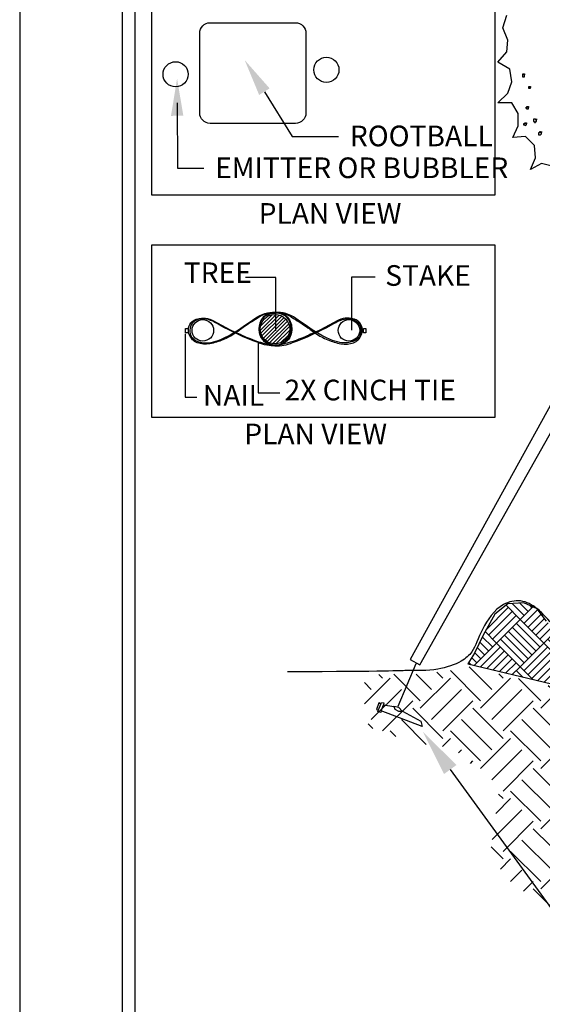
# Model space of a CAD drawing. Extents: x 0 to 446, y 0 to 534.
# Drawn here: x 0 to 2, y 3 to 7 of the extents above; entities that cross this region are included whole.
import ezdxf

# ---------------------------------------------------------------- set-up
doc = ezdxf.new("R2010")
doc.units = 0
doc.header["$LTSCALE"] = 12
doc.header["$MEASUREMENT"] = 0
doc.layers.get('0').update_dxf_attribs({"linetype": 'CONTINUOUS'})
for name, color, linetype in [('BORDER', 5, 'CONTINUOUS'), ('EARTH', 2, 'CONTINUOUS'), ('GRAVEL', 2, 'CONTINUOUS'), ('Layer_1', 3, 'CONTINUOUS'), ('TEXT', 1, 'CONTINUOUS'), ('TREE', 5, 'CONTINUOUS'), ('VALVEBOX', 1, 'CONTINUOUS')]:
    doc.layers.add(name, color=color, linetype=linetype)
doc.layers.add('Print Border', color=253, linetype='CONTINUOUS', plot=False)
doc.styles.add('arial', font='ARIALN.TTF')

msp = doc.modelspace()

# ---------------------------------------------------------------- hatches: boundary and pattern name
at = {"layer": 'EARTH'}
h = msp.add_hatch(dxfattribs=at)
h.set_pattern_fill('EARTH', color=256, scale=0.66, angle=45, style=0)
h.set_pattern_definition([(45, (0.39943, 0), (3e-17, 0.233345), [0.165, -0.165]), (45, (0.35568, 0.04375), (3e-17, 0.233345), [0.165, -0.165]), (45, (0.31193, 0.0875), (3e-17, 0.233345), [0.165, -0.165]), (135, (0.31193, 0.11667), (-0.233345, 4e-17), [0.165, -0.165]), (135, (0.35568, 0.16042), (-0.233345, 4e-17), [0.165, -0.165]), (135, (0.39943, 0.20418), (-0.233345, 4e-17), [0.165, -0.165])])
h.paths.add_polyline_path([(1.2627, 4.1847), (1.5091, 4.1875), (1.6207, 4.2092), (1.652, 4.2188), (1.9828, 4.1399), (1.9828, 3.5075), (2.0401, 3.4655), (2.1093, 3.4581), (3.0705, 3.4581), (3.1372, 3.4876), (3.152, 3.5419), (3.152, 4.1269), (3.1711, 4.1749), (3.1961, 4.2258), (3.3379, 4.2517), (3.4428, 4.2587), (3.536, 4.2138), (3.6099, 4.1959), (3.7358, 4.2048), (3.8047, 4.2008), (3.8586, 4.1969), (3.8636, 4.123), (3.8379, 4.1072), (3.7265, 4.0251), (3.6717, 3.8981), (3.6405, 3.8356), (3.5036, 3.7946), (3.4078, 3.6637), (3.3863, 3.5777), (3.2768, 3.3726), (3.1478, 3.312), (3.0618, 3.2671), (2.7216, 3.2807), (2.5867, 3.2671), (2.2876, 3.2827), (2.0589, 3.2632), (1.9396, 3.3022), (1.8125, 3.396), (1.75, 3.4918), (1.7715, 3.6481), (1.7852, 3.7418), (1.6598, 3.8531), (1.6012, 3.9059), (1.5347, 3.9079), (1.435, 3.9274), (1.2825, 3.9801), (1.2629, 4.029)])
at = {"layer": 'GRAVEL'}
h = msp.add_hatch(dxfattribs=at)
h.set_pattern_fill('AR-PARQ1', color=256, scale=0.0108, angle=45, style=0)
h.set_pattern_definition([(135, (0.39943, 0), (-0.183282, 1e-17), [0.1296, -0.1296]), (135, (0.41471, 0.01527), (-0.183282, 1e-17), [0.1296, -0.1296]), (135, (0.42998, 0.03055), (-0.183282, 1e-17), [0.1296, -0.1296]), (135, (0.44525, 0.04582), (-0.183282, 1e-17), [0.1296, -0.1296]), (135, (0.46053, 0.0611), (-0.183282, 1e-17), [0.1296, -0.1296]), (135, (0.4758, 0.07637), (-0.183282, 1e-17), [0.1296, -0.1296]), (135, (0.49107, 0.09164), (-0.183282, 1e-17), [0.1296, -0.1296]), (45, (0.30779, 0.09164), (0.183282, -1e-17), [0.1296, -0.1296]), (45, (0.29252, 0.10691), (0.183282, -1e-17), [0.1296, -0.1296]), (45, (0.27725, 0.12219), (0.183282, -1e-17), [0.1296, -0.1296]), (45, (0.26197, 0.13746), (0.183282, -1e-17), [0.1296, -0.1296]), (45, (0.2467, 0.15274), (0.183282, -1e-17), [0.1296, -0.1296]), (45, (0.23143, 0.16801), (0.183282, -1e-17), [0.1296, -0.1296]), (45, (0.21615, 0.18328), (0.183282, -1e-17), [0.1296, -0.1296])])
h.paths.add_polyline_path([(1.6636, 4.2263), (1.9874, 4.1491), (1.9874, 3.5103), (2.0343, 3.4721), (2.1163, 3.4629), (3.066, 3.4629), (3.1352, 3.4903), (3.1425, 3.5376), (3.1425, 4.134), (3.1918, 4.2323), (3.3286, 4.256), (3.4379, 4.2651), (3.3878, 4.3469), (3.3632, 4.409), (3.3233, 4.4523), (3.2448, 4.4617), (3.1628, 4.4371), (3.0456, 4.3704), (2.9589, 4.3165), (2.8991, 4.2931), (2.8593, 4.2861), (2.8762, 4.2386), (2.8762, 4.1813), (2.8729, 4.16), (2.8811, 4.1436), (2.8926, 4.1207), (2.8828, 4.0732), (2.8696, 3.9994), (2.8778, 3.9552), (2.8893, 3.9159), (2.8828, 3.8651), (2.8959, 3.8143), (2.8959, 3.7586), (2.8844, 3.716), (2.8762, 3.6898), (2.8451, 3.6587), (2.8221, 3.6521), (2.7041, 3.6603), (2.6467, 3.6341), (2.5582, 3.6488), (2.5041, 3.657), (2.4467, 3.6423), (2.368, 3.6652), (2.327, 3.6636), (2.3024, 3.7045), (2.2926, 3.7652), (2.3041, 3.8553), (2.2992, 3.9159), (2.3188, 3.9732), (2.3237, 4.0224), (2.3106, 4.0945), (2.3041, 4.1272), (2.3155, 4.1665), (2.3155, 4.1911), (2.3123, 4.2501), (2.2778, 4.2566), (2.2451, 4.2599), (2.2041, 4.2714), (2.1992, 4.2698), (2.1992, 3.6194), (2.1675, 3.6278), (2.1438, 3.6319), (2.114, 3.619), (2.0896, 3.621), (2.0896, 4.2845), (2.0221, 4.342), (1.9677, 4.3924), (1.9319, 4.4401), (1.8802, 4.4626), (1.8179, 4.4586), (1.7675, 4.4189), (1.7224, 4.3381), (1.6893, 4.2678)])
at = {"layer": 'TEXT'}
h = msp.add_hatch(dxfattribs=at)
h.set_pattern_fill('ANSI31', color=256, scale=0.08, style=0)
h.set_pattern_definition([(45, (-353.178782, -421.84681), (-0.00707106781, 0.00707106781), [])])
h.paths.add_polyline_path([(0.8597, 5.5228, 1), (0.9738, 5.5228, 1)])

# ---------------------------------------------------------------- linework, layer by layer
for points in [[(1.7673, 6.0421), (0.4393, 6.0421), (0.4393, 7.1676), (1.7673, 7.1676)], [(0.4393, 5.8496), (1.7673, 5.8496), (1.7673, 5.1811), (0.4393, 5.1811)]]:
    msp.add_lwpolyline(points, close=True)
at = {"layer": 'BORDER'}
for p, q in [((0.3241, 8.1356), (0.3241, 1.1183)), ((0.3741, 8.1356), (0.3741, 1.3683))]:
    msp.add_line(p, q, dxfattribs=at)
at = {"layer": 'Layer_1'}
for p, q in [((1.4399, 4.2432), (1.4769, 4.2223)), ((1.4618, 4.227), (1.3926, 4.061))]:
    msp.add_line(p, q, dxfattribs=at)
for points in [[(1.4769, 4.2223), (2.4461, 5.9395), (2.389, 5.9633), (1.4399, 4.2432)], [(1.9677, 4.3924), (1.9319, 4.4401), (1.8802, 4.4626), (1.8179, 4.4586), (1.7675, 4.4189), (1.7224, 4.3381), (1.6893, 4.2678), (1.6636, 4.2263), (1.9874, 4.1491)], [(1.3251, 4.0712), (1.319, 4.075), (1.3096, 4.0502), (1.3179, 4.0485)], [(1.3279, 4.0441), (1.3268, 4.0386), (1.3146, 4.0425), (1.3284, 4.0772), (1.3384, 4.0756), (1.3356, 4.0645)], [(1.4815, 4.0044), (1.4865, 3.9834), (1.3279, 4.0441), (1.3367, 4.0684), (1.3771, 4.0612), (1.3804, 4.0513), (1.3942, 4.043), (1.4097, 4.0436), (1.4097, 4.0436), (1.4815, 4.0044)], [(1.4091, 4.0436), (1.3964, 4.0574), (1.3771, 4.0612)]]:
    msp.add_lwpolyline(points, dxfattribs=at)
at = {"layer": 'Print Border'}
msp.add_lwpolyline([(-0.0721, 0), (6.6499, 0), (6.6499, 8.6991), (-0.0721, 8.6991)], close=True, dxfattribs=at)
at = {"layer": 'TEXT'}
for p, q in [((0.8755, 6.4427), (0.9835, 6.2696)), ((0.5376, 6.3999), (0.5384, 6.1462)), ((0.9835, 6.2696), (1.1621, 6.2696)), ((0.5384, 6.1462), (0.6405, 6.1462)), ((0.9195, 5.723), (0.8023, 5.723)), ((0.9195, 5.516), (0.9195, 5.723)), ((1.2134, 5.7258), (1.3045, 5.7258)), ((1.2134, 5.519), (1.2134, 5.7258)), ((0.5685, 5.5047), (0.5685, 5.2599)), ((0.8509, 5.4715), (0.8509, 5.2768)), ((0.8509, 5.2768), (0.935, 5.2768)), ((0.5685, 5.2599), (0.6134, 5.2599)), ((1.5952, 3.8173), (2.6436, 2.373))]:
    msp.add_line(p, q, dxfattribs=at)
at = {"layer": 'TEXT', "linetype": 'Continuous'}
msp.add_lwpolyline([(0.6648, 6.7095), (0.9963, 6.7095, -0.414214), (1.0363, 6.6695), (1.0363, 6.36, -0.414214), (0.9963, 6.32), (0.6648, 6.32, -0.414214), (0.6248, 6.36), (0.6248, 6.6695, -0.414214)], format="xyb", close=True, dxfattribs=at)
at = {"layer": 'TEXT'}
for points in [[(0.5703, 5.5257), (0.5804, 5.5257), (0.5804, 5.5092), (0.5703, 5.5092)], [(1.2587, 5.5257), (1.2688, 5.5257), (1.2688, 5.5092), (1.2587, 5.5092)]]:
    msp.add_lwpolyline(points, close=True, dxfattribs=at)
for centre, radius in [((0.9167, 5.5228), 0.057), ((0.6369, 5.5181), 0.0417), ((1.2028, 5.5181), 0.0417)]:
    msp.add_circle(centre, radius, dxfattribs=at)
for points, start_tangent, end_tangent in [([(0.757, 5.514), (0.6897, 5.5493), (0.6555, 5.564), (0.6233, 5.5645), (0.6002, 5.5556), (0.5839, 5.5356), (0.5833, 5.5051), (0.5939, 5.4851), (0.6097, 5.473), (0.6576, 5.4656), (0.7086, 5.4793), (0.757, 5.503), (0.7918, 5.5282), (0.8476, 5.5645), (0.8849, 5.5835), (0.9307, 5.5835), (0.9555, 5.574), (0.9744, 5.5503), (0.9786, 5.5245), (0.9702, 5.4914), (0.9523, 5.473), (0.9218, 5.4609), (0.8834, 5.4656), (0.7944, 5.4972), (0.7691, 5.5088), (0.757, 5.514)], (-0.912264, 0.409602), (-0.912264, 0.409602)), ([(0.9086, 5.5876), (0.8294, 5.5583), (0.7062, 5.4828), (0.6282, 5.4719), (0.5937, 5.4926), (0.5958, 5.5456), (0.6319, 5.5633), (0.7002, 5.5401), (0.8513, 5.4706), (0.9195, 5.4585), (0.9683, 5.4828), (0.9817, 5.5206), (0.9646, 5.569), (0.9232, 5.5876), (0.9086, 5.5876)], (-0.995321, 0.096619), (-0.995321, 0.096619)), ([(0.9272, 5.5876), (1.0064, 5.5583), (1.1295, 5.4828), (1.2075, 5.4719), (1.2421, 5.4926), (1.24, 5.5456), (1.2039, 5.5633), (1.1356, 5.5401), (0.9845, 5.4706), (0.9162, 5.4585), (0.8675, 5.4828), (0.8541, 5.5206), (0.8711, 5.569), (0.9126, 5.5876), (0.9272, 5.5876)], (0.995321, 0.096619), (0.995321, 0.096619)), ([(1.0787, 5.514), (1.1461, 5.5493), (1.1803, 5.564), (1.2124, 5.5645), (1.2356, 5.5556), (1.2519, 5.5356), (1.2524, 5.5051), (1.2419, 5.4851), (1.2261, 5.473), (1.1782, 5.4656), (1.1272, 5.4793), (1.0787, 5.503), (1.044, 5.5282), (0.9882, 5.5645), (0.9508, 5.5835), (0.905, 5.5835), (0.8803, 5.574), (0.8614, 5.5503), (0.8571, 5.5245), (0.8656, 5.4914), (0.8835, 5.473), (0.914, 5.4609), (0.9524, 5.4656), (1.0414, 5.4972), (1.0666, 5.5088), (1.0787, 5.514)], (0.912264, 0.409602), (0.912264, 0.409602))]:
    msp.add_spline(points, degree=3, dxfattribs=dict(at, start_tangent=start_tangent, end_tangent=end_tangent))
for points in [[(0.8551, 6.43), (0.7992, 6.5649), (0.8958, 6.4554)], [(0.5137, 6.3491), (0.5373, 6.4932), (0.5617, 6.3493)], [(1.5709, 3.7997), (1.4894, 3.963), (1.6194, 3.8349)]]:
    msp.add_solid(points, dxfattribs=at)
at = {"layer": 'TREE', "linetype": 'Continuous'}
for points in [[(1.9953, 6.1533), (1.9487, 6.1649), (1.906, 6.1416), (1.9254, 6.1862), (1.9215, 6.2347), (1.8866, 6.2696), (1.838, 6.2658), (1.8575, 6.3104), (1.8575, 6.3588), (1.8342, 6.3996), (1.7798, 6.3996), (1.8186, 6.4364), (1.8342, 6.481), (1.8264, 6.5295), (1.7798, 6.5567), (1.8147, 6.5974), (1.8186, 6.642), (1.7992, 6.6905), (1.8147, 6.739)], [(1.8788, 6.5101), (1.8788, 6.5101), (1.8788, 6.5101), (1.8788, 6.5101), (1.8788, 6.5101), (1.8749, 6.5101), (1.8749, 6.5082), (1.8749, 6.5082), (1.8749, 6.5082), (1.8749, 6.5082), (1.8749, 6.5082), (1.8749, 6.5043), (1.8749, 6.5043), (1.8749, 6.5043), (1.8749, 6.5043), (1.8749, 6.5043), (1.8749, 6.5004), (1.8749, 6.5004), (1.8788, 6.5004), (1.8788, 6.5004), (1.8788, 6.5004), (1.8788, 6.5004), (1.8827, 6.5004), (1.8827, 6.5004), (1.8827, 6.5004), (1.8827, 6.5043), (1.8827, 6.5043), (1.8827, 6.5043), (1.8827, 6.5043), (1.8827, 6.5043), (1.8827, 6.5082), (1.8827, 6.5082), (1.8827, 6.5082), (1.8827, 6.5082), (1.8827, 6.5082), (1.8827, 6.5101), (1.8788, 6.5101), (1.8788, 6.5101), (1.8827, 6.5101), (1.8847, 6.5101)], [(1.9021, 6.4616), (1.9021, 6.4616), (1.9021, 6.4616), (1.9021, 6.4616), (1.8982, 6.4616), (1.8982, 6.4616), (1.8982, 6.4616), (1.8982, 6.4616), (1.8982, 6.4616), (1.8982, 6.4597), (1.8982, 6.4597), (1.8982, 6.4597), (1.8982, 6.4597), (1.8982, 6.4558), (1.8982, 6.4558), (1.8982, 6.4558), (1.8982, 6.4558), (1.8982, 6.4558), (1.9021, 6.4558), (1.9021, 6.4558), (1.9021, 6.4558), (1.9021, 6.4558), (1.9021, 6.4558), (1.906, 6.4558), (1.906, 6.4558), (1.906, 6.4558), (1.906, 6.4558), (1.906, 6.4597), (1.906, 6.4597), (1.906, 6.4597), (1.906, 6.4597), (1.906, 6.4597), (1.906, 6.4616), (1.906, 6.4616), (1.906, 6.4616), (1.906, 6.4616), (1.9021, 6.4616), (1.9021, 6.4616), (1.906, 6.4616), (1.908, 6.4616)], [(1.8944, 6.3841), (1.8944, 6.3841), (1.8944, 6.3841), (1.8944, 6.3841), (1.8905, 6.3841), (1.8905, 6.3841), (1.8905, 6.3841), (1.8905, 6.3841), (1.8905, 6.3841), (1.8905, 6.3802), (1.8905, 6.3802), (1.8866, 6.3802), (1.8905, 6.3802), (1.8905, 6.3763), (1.8905, 6.3763), (1.8905, 6.3763), (1.8905, 6.3763), (1.8905, 6.3763), (1.8905, 6.3763), (1.8944, 6.3763), (1.8944, 6.3763), (1.8944, 6.3763), (1.8944, 6.3763), (1.8982, 6.3763), (1.8982, 6.3763), (1.8982, 6.3763), (1.8982, 6.3763), (1.8982, 6.3802), (1.8982, 6.3802), (1.8982, 6.3802), (1.8982, 6.3802), (1.8982, 6.3802), (1.8982, 6.3841), (1.8982, 6.3841), (1.8982, 6.3841), (1.8944, 6.3841), (1.8944, 6.3841), (1.8944, 6.3841), (1.8982, 6.3841), (1.9002, 6.3841)], [(1.9254, 6.3356), (1.9254, 6.3356), (1.9215, 6.3356), (1.9215, 6.3356), (1.9215, 6.3356), (1.9215, 6.3356), (1.9215, 6.3356), (1.9177, 6.3356), (1.9177, 6.3317), (1.9177, 6.3317), (1.9177, 6.3317), (1.9177, 6.3317), (1.9177, 6.3278), (1.9177, 6.3278), (1.9177, 6.3278), (1.9177, 6.3278), (1.9215, 6.3278), (1.9215, 6.3239), (1.9215, 6.3239), (1.9215, 6.3239), (1.9215, 6.3239), (1.9254, 6.3239), (1.9254, 6.3239), (1.9254, 6.3278), (1.9254, 6.3278), (1.9293, 6.3278), (1.9293, 6.3278), (1.9293, 6.3278), (1.9293, 6.3278), (1.9293, 6.3317), (1.9293, 6.3317), (1.9293, 6.3317), (1.9293, 6.3317), (1.9254, 6.3356), (1.9254, 6.3356), (1.9254, 6.3356), (1.9254, 6.3356), (1.9254, 6.3356), (1.9293, 6.3356), (1.9313, 6.3356)], [(1.8866, 6.3201), (1.8866, 6.3201), (1.8866, 6.3201), (1.8827, 6.3201), (1.8827, 6.3201), (1.8827, 6.3201), (1.8827, 6.3201), (1.8827, 6.3201), (1.8827, 6.3181), (1.8788, 6.3181), (1.8788, 6.3181), (1.8788, 6.3181), (1.8788, 6.3181), (1.8788, 6.3142), (1.8827, 6.3142), (1.8827, 6.3142), (1.8827, 6.3142), (1.8827, 6.3142), (1.8827, 6.3142), (1.8866, 6.3104), (1.8866, 6.3104), (1.8866, 6.3104), (1.8866, 6.3142), (1.8866, 6.3142), (1.8905, 6.3142), (1.8905, 6.3142), (1.8905, 6.3142), (1.8905, 6.3142), (1.8905, 6.3181), (1.8905, 6.3181), (1.8905, 6.3181), (1.8905, 6.3181), (1.8905, 6.3201), (1.8905, 6.3201), (1.8905, 6.3201), (1.8866, 6.3201), (1.8866, 6.3201), (1.8866, 6.3201), (1.8905, 6.3201), (1.8924, 6.3201)], [(1.9448, 6.2871), (1.9448, 6.2871), (1.941, 6.2871), (1.941, 6.2871), (1.941, 6.2871), (1.941, 6.2871), (1.941, 6.2832), (1.9371, 6.2832), (1.9371, 6.2832), (1.9371, 6.2832), (1.9371, 6.2832), (1.9371, 6.2793), (1.9371, 6.2793), (1.9371, 6.2793), (1.9371, 6.2793), (1.9371, 6.2755), (1.941, 6.2755), (1.941, 6.2755), (1.941, 6.2755), (1.941, 6.2755), (1.9448, 6.2755), (1.9448, 6.2755), (1.9448, 6.2755), (1.9448, 6.2755), (1.9448, 6.2755), (1.9487, 6.2793), (1.9487, 6.2793), (1.9487, 6.2793), (1.9487, 6.2793), (1.9487, 6.2793), (1.9487, 6.2832), (1.9487, 6.2832), (1.9487, 6.2832), (1.9487, 6.2832), (1.9448, 6.2832), (1.9448, 6.2871), (1.9448, 6.2871), (1.9448, 6.2871), (1.9487, 6.2871), (1.9507, 6.2871)]]:
    msp.add_lwpolyline(points, dxfattribs=at)
at = {"layer": 'TREE', "color": 6}
msp.add_open_spline([(2.0889, 4.2928), (2.0629, 4.3134), (2.016, 4.3559), (1.9648, 4.4057), (1.9368, 4.4401), (1.8728, 4.4786), (1.7799, 4.4582), (1.7093, 4.3524), (1.6889, 4.2763), (1.6369, 4.2317), (1.5411, 4.197), (1.4377, 4.203), (1.3689, 4.1973), (0.9647, 4.1951)], degree=3, knots=[0.1379049, 0.1379049, 0.1379049, 0.1379049, 0.1467712, 0.2562316, 0.3278276, 0.3949759, 0.4524085, 0.5556273, 0.6686601, 0.7431156, 0.8471478, 0.9708163, 1.0538672, 1.0538672, 1.0538672, 1.0538672], dxfattribs=at)
at = {"layer": 'VALVEBOX', "color": 5, "linetype": 'Continuous'}
for centre in [(1.1155, 6.5273), (0.5315, 6.5101)]:
    msp.add_circle(centre, 0.0487, dxfattribs=at)

# ---------------------------------------------------------------- texts
at = {"layer": 'TEXT', "style": 'arial'}
for s, p in [('ROOTBALL', (1.2064, 6.2312)), ('EMITTER OR BUBBLER', (0.6847, 6.1079)), ('PLAN VIEW', (0.8533, 5.9312)), ('TREE', (0.5634, 5.7015)), ('STAKE', (1.3434, 5.6907)), ('NAIL', (0.6375, 5.2261)), ('2X CINCH TIE', (0.9536, 5.2471)), ('PLAN VIEW', (0.7976, 5.077))]:
    msp.add_text(s, height=0.08, dxfattribs=at).set_placement(p)

doc.saveas('drawing.dxf')
